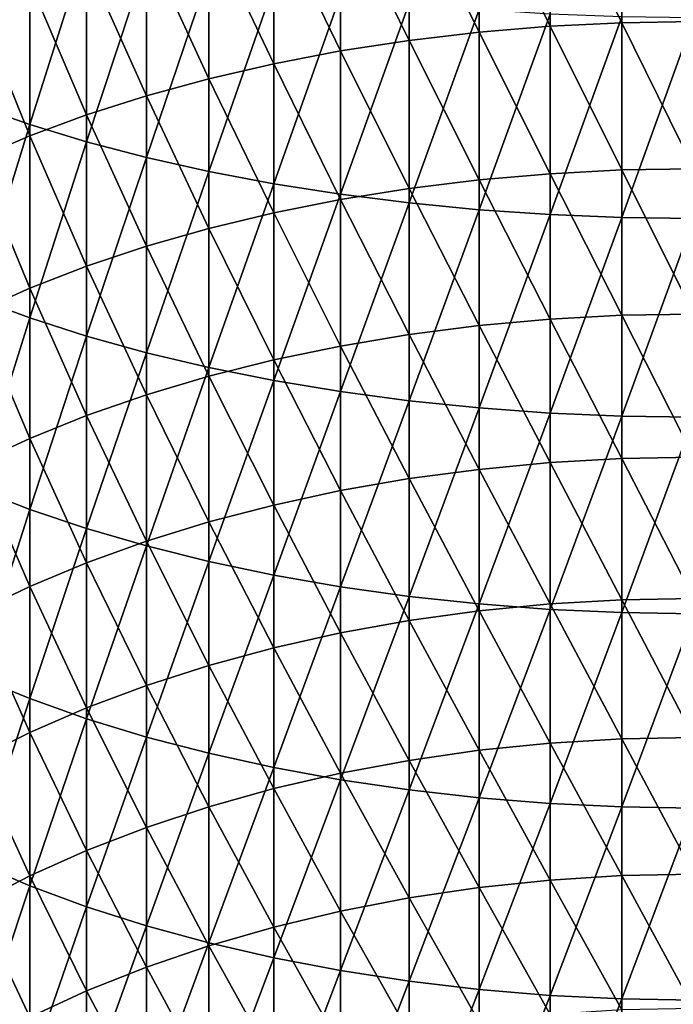
# Model space of a CAD drawing. Extents: x -36 to 236, y -254 to 36.
# Drawn here: x 91 to 100, y -172 to -158 of the extents above; entities that cross this region are included whole.
import ezdxf

# ---------------------------------------------------------------- set-up
doc = ezdxf.new("R2010")
doc.units = 0
doc.layers.add('L12', color=7, linetype='CONTINUOUS')

msp = doc.modelspace()

# ---------------------------------------------------------------- linework, layer by layer
at = {"layer": 'L12', "color": 7}
for points in [[(98.03766, -158.4361, 280.8423), (97.06845, -156.4756, 282.06), (98.03766, -156.3982, 281.9077)], [(99.01643, -158.3874, 280.7517), (98.03766, -156.3982, 281.9077), (99.01643, -156.3516, 281.8159)], [(99.01643, -158.3874, 280.7517), (98.03766, -158.4361, 280.8423), (98.03766, -156.3982, 281.9077)], [(100, -158.3711, 280.7214), (99.01643, -156.3516, 281.8159), (100, -156.336, 281.7853)], [(100, -158.3711, 280.7214), (99.01643, -158.3874, 280.7517), (99.01643, -156.3516, 281.8159)], [(97.06845, -158.517, 280.9928), (96.11351, -156.5834, 282.2723), (97.06845, -156.4756, 282.06)], [(98.03766, -158.4361, 280.8423), (97.06845, -158.517, 280.9928), (97.06845, -156.4756, 282.06)], [(95.17752, -156.7211, 282.5435), (96.11351, -156.5834, 282.2723), (96.11351, -158.6298, 281.2025)], [(97.06845, -158.517, 280.9928), (96.11351, -158.6298, 281.2025), (96.11351, -156.5834, 282.2723)], [(95.17752, -158.7739, 281.4703), (94.26501, -156.8881, 282.8722), (95.17752, -156.7211, 282.5435)], [(95.17752, -156.7211, 282.5435), (96.11351, -158.6298, 281.2025), (95.17752, -158.7739, 281.4703)], [(90.20532, -159.5208, 307.0194), (90.93669, -157.1105, 308.7155), (90.20532, -156.8686, 308.103)], [(94.26501, -158.9485, 281.795), (93.38045, -157.0835, 283.2568), (94.26501, -156.8881, 282.8722)], [(95.17752, -158.7739, 281.4703), (94.26501, -158.9485, 281.795), (94.26501, -156.8881, 282.8722)], [(93.38045, -159.1529, 282.175), (92.52814, -157.3063, 283.6955), (93.38045, -157.0835, 283.2568)], [(94.26501, -158.9485, 281.795), (93.38045, -159.1529, 282.175), (93.38045, -157.0835, 283.2568)], [(90.20532, -159.5208, 307.0194), (90.93669, -159.777, 307.626), (90.93669, -157.1105, 308.7155)], [(90.93669, -159.777, 307.626), (91.71223, -157.3331, 309.2791), (90.93669, -157.1105, 308.7155)], [(90.93669, -159.777, 307.626), (91.71223, -160.0127, 308.1842), (91.71223, -157.3331, 309.2791)], [(91.71223, -157.5555, 284.1862), (92.52814, -157.3063, 283.6955), (92.52814, -159.3859, 282.6083)], [(92.52814, -157.5352, 309.7909), (91.71223, -157.3331, 309.2791), (91.71223, -160.0127, 308.1842)], [(93.38045, -159.1529, 282.175), (92.52814, -159.3859, 282.6083), (92.52814, -157.3063, 283.6955)], [(91.71223, -159.6466, 283.093), (90.93669, -157.8299, 284.7264), (91.71223, -157.5555, 284.1862)], [(92.52814, -157.5352, 309.7909), (91.71223, -160.0127, 308.1842), (92.52814, -160.2269, 308.6912)], [(91.71223, -157.5555, 284.1862), (92.52814, -159.3859, 282.6083), (91.71223, -159.6466, 283.093)], [(92.52814, -160.2269, 308.6912), (93.38045, -157.716, 310.2486), (92.52814, -157.5352, 309.7909)], [(92.52814, -160.2269, 308.6912), (93.38045, -160.4183, 309.1445), (93.38045, -157.716, 310.2486)], [(93.38045, -160.4183, 309.1445), (94.26501, -157.8745, 310.6499), (93.38045, -157.716, 310.2486)], [(90.93669, -159.9336, 283.6267), (90.20532, -158.1282, 285.3136), (90.93669, -157.8299, 284.7264)], [(91.71223, -159.6466, 283.093), (90.93669, -159.9336, 283.6267), (90.93669, -157.8299, 284.7264)], [(93.38045, -160.4183, 309.1445), (94.26501, -160.5861, 309.5419), (94.26501, -157.8745, 310.6499)], [(95.17752, -158.0099, 310.9928), (94.26501, -157.8745, 310.6499), (94.26501, -160.5861, 309.5419)], [(95.17752, -158.0099, 310.9928), (94.26501, -160.5861, 309.5419), (95.17752, -160.7296, 309.8816)], [(95.17752, -160.7296, 309.8816), (96.11351, -158.1216, 311.2756), (95.17752, -158.0099, 310.9928)], [(90.93669, -159.9336, 283.6267), (90.20532, -160.2455, 284.2066), (90.20532, -158.1282, 285.3136)], [(95.17752, -160.7296, 309.8816), (96.11351, -160.8479, 310.1617), (96.11351, -158.1216, 311.2756)], [(96.11351, -160.8479, 310.1617), (97.06845, -158.2091, 311.4971), (96.11351, -158.1216, 311.2756)], [(96.11351, -160.8479, 310.1617), (97.06845, -160.9405, 310.3811), (97.06845, -158.2091, 311.4971)], [(98.03766, -158.2719, 311.656), (97.06845, -158.2091, 311.4971), (97.06845, -160.9405, 310.3811)], [(98.03766, -158.2719, 311.656), (97.06845, -160.9405, 310.3811), (98.03766, -161.007, 310.5385)], [(98.03766, -161.007, 310.5385), (99.01643, -158.3097, 311.7517), (98.03766, -158.2719, 311.656)], [(98.03766, -160.4485, 279.7293), (97.06845, -158.517, 280.9928), (98.03766, -158.4361, 280.8423)], [(98.03766, -161.007, 310.5385), (99.01643, -161.0471, 310.6333), (99.01643, -158.3097, 311.7517)], [(99.01643, -160.3976, 279.6399), (98.03766, -158.4361, 280.8423), (99.01643, -158.3874, 280.7517)], [(99.01643, -160.3976, 279.6399), (98.03766, -160.4485, 279.7293), (98.03766, -158.4361, 280.8423)], [(100, -158.3223, 311.7836), (99.01643, -158.3097, 311.7517), (99.01643, -161.0471, 310.6333)], [(100, -158.3223, 311.7836), (99.01643, -161.0471, 310.6333), (100, -161.0604, 310.6649)], [(100, -160.3807, 279.61), (99.01643, -158.3874, 280.7517), (100, -158.3711, 280.7214)], [(100, -160.3807, 279.61), (99.01643, -160.3976, 279.6399), (99.01643, -158.3874, 280.7517)], [(97.06845, -160.533, 279.8779), (96.11351, -158.6298, 281.2025), (97.06845, -158.517, 280.9928)], [(98.03766, -160.4485, 279.7293), (97.06845, -160.533, 279.8779), (97.06845, -158.517, 280.9928)], [(95.17752, -158.7739, 281.4703), (96.11351, -158.6298, 281.2025), (96.11351, -160.6506, 280.0849)], [(97.06845, -160.533, 279.8779), (96.11351, -160.6506, 280.0849), (96.11351, -158.6298, 281.2025)], [(95.17752, -160.8009, 280.3493), (94.26501, -158.9485, 281.795), (95.17752, -158.7739, 281.4703)], [(95.17752, -158.7739, 281.4703), (96.11351, -160.6506, 280.0849), (95.17752, -160.8009, 280.3493)], [(94.26501, -160.9831, 280.6698), (93.38045, -159.1529, 282.175), (94.26501, -158.9485, 281.795)], [(95.17752, -160.8009, 280.3493), (94.26501, -160.9831, 280.6698), (94.26501, -158.9485, 281.795)], [(93.38045, -161.1963, 281.0449), (92.52814, -159.3859, 282.6083), (93.38045, -159.1529, 282.175)], [(94.26501, -160.9831, 280.6698), (93.38045, -161.1963, 281.0449), (93.38045, -159.1529, 282.175)], [(91.71223, -159.6466, 283.093), (92.52814, -159.3859, 282.6083), (92.52814, -161.4395, 281.4727)], [(93.38045, -161.1963, 281.0449), (92.52814, -161.4395, 281.4727), (92.52814, -159.3859, 282.6083)], [(90.20532, -162.1469, 305.8738), (90.93669, -159.777, 307.626), (90.20532, -159.5208, 307.0194)], [(90.20532, -162.1469, 305.8738), (90.93669, -162.4172, 306.4743), (90.93669, -159.777, 307.626)], [(91.71223, -161.7115, 281.9511), (90.93669, -159.9336, 283.6267), (91.71223, -159.6466, 283.093)], [(90.93669, -162.4172, 306.4743), (91.71223, -160.0127, 308.1842), (90.93669, -159.777, 307.626)], [(91.71223, -159.6466, 283.093), (92.52814, -161.4395, 281.4727), (91.71223, -161.7115, 281.9511)], [(90.93669, -162.0109, 282.4779), (90.20532, -160.2455, 284.2066), (90.93669, -159.9336, 283.6267)], [(91.71223, -161.7115, 281.9511), (90.93669, -162.0109, 282.4779), (90.93669, -159.9336, 283.6267)], [(90.93669, -162.4172, 306.4743), (91.71223, -162.666, 307.0268), (91.71223, -160.0127, 308.1842)], [(92.52814, -160.2269, 308.6912), (91.71223, -160.0127, 308.1842), (91.71223, -162.666, 307.0268)], [(90.93669, -162.0109, 282.4779), (90.20532, -162.3363, 283.0504), (90.20532, -160.2455, 284.2066)], [(92.52814, -160.2269, 308.6912), (91.71223, -162.666, 307.0268), (92.52814, -162.892, 307.5286)], [(92.52814, -162.892, 307.5286), (93.38045, -160.4183, 309.1445), (92.52814, -160.2269, 308.6912)], [(92.52814, -162.892, 307.5286), (93.38045, -163.094, 307.9773), (93.38045, -160.4183, 309.1445)], [(93.38045, -163.094, 307.9773), (94.26501, -160.5861, 309.5419), (93.38045, -160.4183, 309.1445)], [(98.03766, -162.4342, 278.5695), (97.06845, -160.533, 279.8779), (98.03766, -160.4485, 279.7293)], [(99.01643, -162.3813, 278.4813), (98.03766, -160.4485, 279.7293), (99.01643, -160.3976, 279.6399)], [(99.01643, -162.3813, 278.4813), (98.03766, -162.4342, 278.5695), (98.03766, -160.4485, 279.7293)], [(100, -162.3636, 278.4519), (99.01643, -160.3976, 279.6399), (100, -160.3807, 279.61)], [(100, -162.3636, 278.4519), (99.01643, -162.3813, 278.4813), (99.01643, -160.3976, 279.6399)], [(93.38045, -163.094, 307.9773), (94.26501, -163.2711, 308.3707), (94.26501, -160.5861, 309.5419)], [(95.17752, -160.7296, 309.8816), (94.26501, -160.5861, 309.5419), (94.26501, -163.2711, 308.3707)], [(97.06845, -162.5221, 278.7161), (96.11351, -160.6506, 280.0849), (97.06845, -160.533, 279.8779)], [(98.03766, -162.4342, 278.5695), (97.06845, -162.5221, 278.7161), (97.06845, -160.533, 279.8779)], [(95.17752, -160.8009, 280.3493), (96.11351, -160.6506, 280.0849), (96.11351, -162.6446, 278.9203)], [(97.06845, -162.5221, 278.7161), (96.11351, -162.6446, 278.9203), (96.11351, -160.6506, 280.0849)], [(95.17752, -160.7296, 309.8816), (94.26501, -163.2711, 308.3707), (95.17752, -163.4225, 308.7069)], [(95.17752, -162.8011, 279.181), (94.26501, -160.9831, 280.6698), (95.17752, -160.8009, 280.3493)], [(95.17752, -163.4225, 308.7069), (96.11351, -160.8479, 310.1617), (95.17752, -160.7296, 309.8816)], [(95.17752, -160.8009, 280.3493), (96.11351, -162.6446, 278.9203), (95.17752, -162.8011, 279.181)], [(95.17752, -163.4225, 308.7069), (96.11351, -163.5473, 308.9842), (96.11351, -160.8479, 310.1617)], [(96.11351, -163.5473, 308.9842), (97.06845, -160.9405, 310.3811), (96.11351, -160.8479, 310.1617)], [(94.26501, -162.9907, 279.4972), (93.38045, -161.1963, 281.0449), (94.26501, -160.9831, 280.6698)], [(95.17752, -162.8011, 279.181), (94.26501, -162.9907, 279.4972), (94.26501, -160.9831, 280.6698)], [(96.11351, -163.5473, 308.9842), (97.06845, -163.6451, 309.2013), (97.06845, -160.9405, 310.3811)], [(98.03766, -161.007, 310.5385), (97.06845, -160.9405, 310.3811), (97.06845, -163.6451, 309.2013)], [(98.03766, -161.007, 310.5385), (97.06845, -163.6451, 309.2013), (98.03766, -163.7152, 309.3571)], [(98.03766, -163.7152, 309.3571), (99.01643, -161.0471, 310.6333), (98.03766, -161.007, 310.5385)], [(98.03766, -163.7152, 309.3571), (99.01643, -163.7575, 309.4509), (99.01643, -161.0471, 310.6333)], [(100, -161.0604, 310.6649), (99.01643, -161.0471, 310.6333), (99.01643, -163.7575, 309.4509)], [(100, -161.0604, 310.6649), (99.01643, -163.7575, 309.4509), (100, -163.7716, 309.4822)], [(93.38045, -163.2127, 279.8671), (92.52814, -161.4395, 281.4727), (93.38045, -161.1963, 281.0449)], [(94.26501, -162.9907, 279.4972), (93.38045, -163.2127, 279.8671), (93.38045, -161.1963, 281.0449)], [(91.71223, -161.7115, 281.9511), (92.52814, -161.4395, 281.4727), (92.52814, -163.4658, 280.2891)], [(93.38045, -163.2127, 279.8671), (92.52814, -163.4658, 280.2891), (92.52814, -161.4395, 281.4727)], [(91.71223, -163.7489, 280.7611), (90.93669, -162.0109, 282.4779), (91.71223, -161.7115, 281.9511)], [(91.71223, -161.7115, 281.9511), (92.52814, -163.4658, 280.2891), (91.71223, -163.7489, 280.7611)], [(90.93669, -164.0607, 281.2806), (90.20532, -162.3363, 283.0504), (90.93669, -162.0109, 282.4779)], [(91.71223, -163.7489, 280.7611), (90.93669, -164.0607, 281.2806), (90.93669, -162.0109, 282.4779)], [(90.20532, -164.7454, 304.667), (90.93669, -162.4172, 306.4743), (90.20532, -162.1469, 305.8738)], [(90.93669, -164.0607, 281.2806), (90.20532, -164.3994, 281.8454), (90.20532, -162.3363, 283.0504)], [(90.20532, -164.7454, 304.667), (90.93669, -165.0297, 305.261), (90.93669, -162.4172, 306.4743)], [(90.93669, -165.0297, 305.261), (91.71223, -162.666, 307.0268), (90.93669, -162.4172, 306.4743)], [(98.03766, -164.3922, 277.3635), (97.06845, -162.5221, 278.7161), (98.03766, -162.4342, 278.5695)], [(99.01643, -164.3372, 277.2765), (98.03766, -162.4342, 278.5695), (99.01643, -162.3813, 278.4813)], [(99.01643, -164.3372, 277.2765), (98.03766, -164.3922, 277.3635), (98.03766, -162.4342, 278.5695)], [(100, -164.3189, 277.2475), (99.01643, -162.3813, 278.4813), (100, -162.3636, 278.4519)], [(100, -164.3189, 277.2475), (99.01643, -164.3372, 277.2765), (99.01643, -162.3813, 278.4813)], [(97.06845, -164.4835, 277.5079), (96.11351, -162.6446, 278.9203), (97.06845, -162.5221, 278.7161)], [(98.03766, -164.3922, 277.3635), (97.06845, -164.4835, 277.5079), (97.06845, -162.5221, 278.7161)], [(90.93669, -165.0297, 305.261), (91.71223, -165.2914, 305.8074), (91.71223, -162.666, 307.0268)], [(92.52814, -162.892, 307.5286), (91.71223, -162.666, 307.0268), (91.71223, -165.2914, 305.8074)], [(95.17752, -162.8011, 279.181), (96.11351, -162.6446, 278.9203), (96.11351, -164.6108, 277.7091)], [(97.06845, -164.4835, 277.5079), (96.11351, -164.6108, 277.7091), (96.11351, -162.6446, 278.9203)], [(95.17752, -164.7733, 277.9662), (94.26501, -162.9907, 279.4972), (95.17752, -162.8011, 279.181)], [(95.17752, -162.8011, 279.181), (96.11351, -164.6108, 277.7091), (95.17752, -164.7733, 277.9662)], [(92.52814, -162.892, 307.5286), (91.71223, -165.2914, 305.8074), (92.52814, -165.529, 306.3038)], [(92.52814, -165.529, 306.3038), (93.38045, -163.094, 307.9773), (92.52814, -162.892, 307.5286)], [(94.26501, -164.9703, 278.2778), (93.38045, -163.2127, 279.8671), (94.26501, -162.9907, 279.4972)], [(95.17752, -164.7733, 277.9662), (94.26501, -164.9703, 278.2778), (94.26501, -162.9907, 279.4972)], [(92.52814, -165.529, 306.3038), (93.38045, -165.7415, 306.7477), (93.38045, -163.094, 307.9773)], [(93.38045, -165.7415, 306.7477), (94.26501, -163.2711, 308.3707), (93.38045, -163.094, 307.9773)], [(93.38045, -165.2009, 278.6425), (92.52814, -163.4658, 280.2891), (93.38045, -163.2127, 279.8671)], [(94.26501, -164.9703, 278.2778), (93.38045, -165.2009, 278.6425), (93.38045, -163.2127, 279.8671)], [(93.38045, -165.7415, 306.7477), (94.26501, -165.9278, 307.1368), (94.26501, -163.2711, 308.3707)], [(95.17752, -163.4225, 308.7069), (94.26501, -163.2711, 308.3707), (94.26501, -165.9278, 307.1368)], [(91.71223, -163.7489, 280.7611), (92.52814, -163.4658, 280.2891), (92.52814, -165.4639, 279.0584)], [(93.38045, -165.2009, 278.6425), (92.52814, -165.4639, 279.0584), (92.52814, -163.4658, 280.2891)], [(95.17752, -163.4225, 308.7069), (94.26501, -165.9278, 307.1368), (95.17752, -166.087, 307.4693)], [(95.17752, -166.087, 307.4693), (96.11351, -163.5473, 308.9842), (95.17752, -163.4225, 308.7069)], [(95.17752, -166.087, 307.4693), (96.11351, -166.2184, 307.7436), (96.11351, -163.5473, 308.9842)], [(96.11351, -166.2184, 307.7436), (97.06845, -163.6451, 309.2013), (96.11351, -163.5473, 308.9842)], [(96.11351, -166.2184, 307.7436), (97.06845, -166.3212, 307.9584), (97.06845, -163.6451, 309.2013)], [(98.03766, -163.7152, 309.3571), (97.06845, -163.6451, 309.2013), (97.06845, -166.3212, 307.9584)], [(91.71223, -165.758, 279.5236), (90.93669, -164.0607, 281.2806), (91.71223, -163.7489, 280.7611)], [(91.71223, -163.7489, 280.7611), (92.52814, -165.4639, 279.0584), (91.71223, -165.758, 279.5236)], [(98.03766, -163.7152, 309.3571), (97.06845, -166.3212, 307.9584), (98.03766, -166.395, 308.1125)], [(98.03766, -166.395, 308.1125), (99.01643, -163.7575, 309.4509), (98.03766, -163.7152, 309.3571)], [(98.03766, -166.395, 308.1125), (99.01643, -166.4394, 308.2053), (99.01643, -163.7575, 309.4509)], [(100, -163.7716, 309.4822), (99.01643, -163.7575, 309.4509), (99.01643, -166.4394, 308.2053)], [(100, -163.7716, 309.4822), (99.01643, -166.4394, 308.2053), (100, -166.4543, 308.2363)], [(90.93669, -166.0818, 280.0357), (90.20532, -164.3994, 281.8454), (90.93669, -164.0607, 281.2806)], [(91.71223, -165.758, 279.5236), (90.93669, -166.0818, 280.0357), (90.93669, -164.0607, 281.2806)], [(99.01643, -166.2644, 276.0262), (98.03766, -164.3922, 277.3635), (99.01643, -164.3372, 277.2765)], [(100, -166.2453, 275.9976), (99.01643, -164.3372, 277.2765), (100, -164.3189, 277.2475)], [(100, -166.2453, 275.9976), (99.01643, -166.2644, 276.0262), (99.01643, -164.3372, 277.2765)], [(90.93669, -166.0818, 280.0357), (90.20532, -166.4337, 280.5923), (90.20532, -164.3994, 281.8454)], [(97.06845, -166.416, 276.2541), (96.11351, -164.6108, 277.7091), (97.06845, -164.4835, 277.5079)], [(98.03766, -166.3214, 276.1118), (97.06845, -164.4835, 277.5079), (98.03766, -164.3922, 277.3635)], [(98.03766, -166.3214, 276.1118), (97.06845, -166.416, 276.2541), (97.06845, -164.4835, 277.5079)], [(99.01643, -166.2644, 276.0262), (98.03766, -166.3214, 276.1118), (98.03766, -164.3922, 277.3635)], [(95.17752, -164.7733, 277.9662), (96.11351, -164.6108, 277.7091), (96.11351, -166.548, 276.4523)], [(97.06845, -166.416, 276.2541), (96.11351, -166.548, 276.4523), (96.11351, -164.6108, 277.7091)], [(90.20532, -167.3148, 303.3995), (90.93669, -165.0297, 305.261), (90.20532, -164.7454, 304.667)], [(95.17752, -166.7165, 276.7054), (94.26501, -164.9703, 278.2778), (95.17752, -164.7733, 277.9662)], [(95.17752, -164.7733, 277.9662), (96.11351, -166.548, 276.4523), (95.17752, -166.7165, 276.7054)], [(94.26501, -166.9208, 277.0123), (93.38045, -165.2009, 278.6425), (94.26501, -164.9703, 278.2778)], [(95.17752, -166.7165, 276.7054), (94.26501, -166.9208, 277.0123), (94.26501, -164.9703, 278.2778)], [(90.20532, -167.3148, 303.3995), (90.93669, -167.613, 303.9867), (90.93669, -165.0297, 305.261)], [(90.93669, -167.613, 303.9867), (91.71223, -165.2914, 305.8074), (90.93669, -165.0297, 305.261)], [(93.38045, -167.1598, 277.3715), (92.52814, -165.4639, 279.0584), (93.38045, -165.2009, 278.6425)], [(94.26501, -166.9208, 277.0123), (93.38045, -167.1598, 277.3715), (93.38045, -165.2009, 278.6425)], [(90.93669, -167.613, 303.9867), (91.71223, -167.8874, 304.5269), (91.71223, -165.2914, 305.8074)], [(92.52814, -165.529, 306.3038), (91.71223, -165.2914, 305.8074), (91.71223, -167.8874, 304.5269)], [(91.71223, -165.758, 279.5236), (92.52814, -165.4639, 279.0584), (92.52814, -167.4325, 277.7811)], [(92.52814, -165.529, 306.3038), (91.71223, -167.8874, 304.5269), (92.52814, -168.1367, 305.0175)], [(93.38045, -167.1598, 277.3715), (92.52814, -167.4325, 277.7811), (92.52814, -165.4639, 279.0584)], [(92.52814, -168.1367, 305.0175), (93.38045, -165.7415, 306.7477), (92.52814, -165.529, 306.3038)], [(91.71223, -167.7374, 278.2393), (90.93669, -166.0818, 280.0357), (91.71223, -165.758, 279.5236)], [(91.71223, -165.758, 279.5236), (92.52814, -167.4325, 277.7811), (91.71223, -167.7374, 278.2393)], [(92.52814, -168.1367, 305.0175), (93.38045, -168.3595, 305.4563), (93.38045, -165.7415, 306.7477)], [(93.38045, -168.3595, 305.4563), (94.26501, -165.9278, 307.1368), (93.38045, -165.7415, 306.7477)], [(93.38045, -168.3595, 305.4563), (94.26501, -168.5549, 305.8409), (94.26501, -165.9278, 307.1368)], [(95.17752, -166.087, 307.4693), (94.26501, -165.9278, 307.1368), (94.26501, -168.5549, 305.8409)], [(90.93669, -168.0731, 278.7437), (90.20532, -166.4337, 280.5923), (90.93669, -166.0818, 280.0357)], [(91.71223, -167.7374, 278.2393), (90.93669, -168.0731, 278.7437), (90.93669, -166.0818, 280.0357)], [(95.17752, -166.087, 307.4693), (94.26501, -168.5549, 305.8409), (95.17752, -168.7219, 306.1696)], [(95.17752, -168.7219, 306.1696), (96.11351, -166.2184, 307.7436), (95.17752, -166.087, 307.4693)], [(95.17752, -168.7219, 306.1696), (96.11351, -168.8596, 306.4408), (96.11351, -166.2184, 307.7436)], [(96.11351, -168.8596, 306.4408), (97.06845, -166.3212, 307.9584), (96.11351, -166.2184, 307.7436)], [(96.11351, -168.8596, 306.4408), (97.06845, -168.9674, 306.6531), (97.06845, -166.3212, 307.9584)], [(98.03766, -166.395, 308.1125), (97.06845, -166.3212, 307.9584), (97.06845, -168.9674, 306.6531)], [(98.03766, -168.2206, 274.8152), (97.06845, -166.416, 276.2541), (98.03766, -166.3214, 276.1118)], [(99.01643, -168.1616, 274.731), (98.03766, -166.3214, 276.1118), (99.01643, -166.2644, 276.0262)], [(99.01643, -168.1616, 274.731), (98.03766, -168.2206, 274.8152), (98.03766, -166.3214, 276.1118)], [(100, -168.1419, 274.7028), (99.01643, -166.2644, 276.0262), (100, -166.2453, 275.9976)], [(100, -168.1419, 274.7028), (99.01643, -168.1616, 274.731), (99.01643, -166.2644, 276.0262)], [(90.93669, -168.0731, 278.7437), (90.20532, -168.438, 279.2919), (90.20532, -166.4337, 280.5923)], [(97.06845, -168.3186, 274.9552), (96.11351, -166.548, 276.4523), (97.06845, -166.416, 276.2541)], [(98.03766, -166.395, 308.1125), (97.06845, -168.9674, 306.6531), (98.03766, -169.0448, 306.8054)], [(98.03766, -168.2206, 274.8152), (97.06845, -168.3186, 274.9552), (97.06845, -166.416, 276.2541)], [(98.03766, -169.0448, 306.8054), (99.01643, -166.4394, 308.2053), (98.03766, -166.395, 308.1125)], [(98.03766, -169.0448, 306.8054), (99.01643, -169.0914, 306.8971), (99.01643, -166.4394, 308.2053)], [(100, -166.4543, 308.2363), (99.01643, -166.4394, 308.2053), (99.01643, -169.0914, 306.8971)], [(100, -166.4543, 308.2363), (99.01643, -169.0914, 306.8971), (100, -169.107, 306.9278)], [(95.17752, -166.7165, 276.7054), (96.11351, -166.548, 276.4523), (96.11351, -168.4552, 275.1503)], [(97.06845, -168.3186, 274.9552), (96.11351, -168.4552, 275.1503), (96.11351, -166.548, 276.4523)], [(95.17752, -168.6296, 275.3995), (94.26501, -166.9208, 277.0123), (95.17752, -166.7165, 276.7054)], [(95.17752, -166.7165, 276.7054), (96.11351, -168.4552, 275.1503), (95.17752, -168.6296, 275.3995)], [(94.26501, -168.841, 275.7015), (93.38045, -167.1598, 277.3715), (94.26501, -166.9208, 277.0123)], [(95.17752, -168.6296, 275.3995), (94.26501, -168.841, 275.7015), (94.26501, -166.9208, 277.0123)], [(93.38045, -169.0884, 276.0549), (92.52814, -167.4325, 277.7811), (93.38045, -167.1598, 277.3715)], [(94.26501, -168.841, 275.7015), (93.38045, -169.0884, 276.0549), (93.38045, -167.1598, 277.3715)], [(90.20532, -169.8539, 302.0721), (90.93669, -167.613, 303.9867), (90.20532, -167.3148, 303.3995)], [(91.71223, -167.7374, 278.2393), (92.52814, -167.4325, 277.7811), (92.52814, -169.3706, 276.458)], [(93.38045, -169.0884, 276.0549), (92.52814, -169.3706, 276.458), (92.52814, -167.4325, 277.7811)], [(90.20532, -169.8539, 302.0721), (90.93669, -170.1658, 302.6521), (90.93669, -167.613, 303.9867)], [(90.93669, -170.1658, 302.6521), (91.71223, -167.8874, 304.5269), (90.93669, -167.613, 303.9867)], [(91.71223, -169.6862, 276.9089), (90.93669, -168.0731, 278.7437), (91.71223, -167.7374, 278.2393)], [(91.71223, -167.7374, 278.2393), (92.52814, -169.3706, 276.458), (91.71223, -169.6862, 276.9089)], [(90.93669, -170.1658, 302.6521), (91.71223, -170.4528, 303.1858), (91.71223, -167.8874, 304.5269)], [(92.52814, -168.1367, 305.0175), (91.71223, -167.8874, 304.5269), (91.71223, -170.4528, 303.1858)], [(90.93669, -170.0337, 277.4053), (90.20532, -168.438, 279.2919), (90.93669, -168.0731, 278.7437)], [(91.71223, -169.6862, 276.9089), (90.93669, -170.0337, 277.4053), (90.93669, -168.0731, 278.7437)], [(92.52814, -168.1367, 305.0175), (91.71223, -170.4528, 303.1858), (92.52814, -170.7134, 303.6705)], [(92.52814, -170.7134, 303.6705), (93.38045, -168.3595, 305.4563), (92.52814, -168.1367, 305.0175)], [(98.03766, -170.089, 273.4745), (97.06845, -168.3186, 274.9552), (98.03766, -168.2206, 274.8152)], [(99.01643, -170.028, 273.3916), (98.03766, -168.2206, 274.8152), (99.01643, -168.1616, 274.731)], [(99.01643, -170.028, 273.3916), (98.03766, -170.089, 273.4745), (98.03766, -168.2206, 274.8152)], [(100, -170.0076, 273.364), (99.01643, -168.1616, 274.731), (100, -168.1419, 274.7028)], [(100, -170.0076, 273.364), (99.01643, -170.028, 273.3916), (99.01643, -168.1616, 274.731)], [(92.52814, -170.7134, 303.6705), (93.38045, -170.9465, 304.1038), (93.38045, -168.3595, 305.4563)], [(93.38045, -170.9465, 304.1038), (94.26501, -168.5549, 305.8409), (93.38045, -168.3595, 305.4563)], [(97.06845, -170.1902, 273.6121), (96.11351, -168.4552, 275.1503), (97.06845, -168.3186, 274.9552)], [(98.03766, -170.089, 273.4745), (97.06845, -170.1902, 273.6121), (97.06845, -168.3186, 274.9552)], [(90.93669, -170.0337, 277.4053), (90.20532, -170.4113, 277.9448), (90.20532, -168.438, 279.2919)], [(95.17752, -168.6296, 275.3995), (96.11351, -168.4552, 275.1503), (96.11351, -170.3313, 273.804)], [(97.06845, -170.1902, 273.6121), (96.11351, -170.3313, 273.804), (96.11351, -168.4552, 275.1503)], [(93.38045, -170.9465, 304.1038), (94.26501, -171.1509, 304.4838), (94.26501, -168.5549, 305.8409)], [(95.17752, -168.7219, 306.1696), (94.26501, -168.5549, 305.8409), (94.26501, -171.1509, 304.4838)], [(95.17752, -170.5115, 274.0489), (94.26501, -168.841, 275.7015), (95.17752, -168.6296, 275.3995)], [(95.17752, -168.6296, 275.3995), (96.11351, -170.3313, 273.804), (95.17752, -170.5115, 274.0489)], [(95.17752, -168.7219, 306.1696), (94.26501, -171.1509, 304.4838), (95.17752, -171.3255, 304.8085)], [(95.17752, -171.3255, 304.8085), (96.11351, -168.8596, 306.4408), (95.17752, -168.7219, 306.1696)], [(94.26501, -170.7299, 274.3459), (93.38045, -169.0884, 276.0549), (94.26501, -168.841, 275.7015)], [(95.17752, -170.5115, 274.0489), (94.26501, -170.7299, 274.3459), (94.26501, -168.841, 275.7015)], [(95.17752, -171.3255, 304.8085), (96.11351, -171.4695, 305.0763), (96.11351, -168.8596, 306.4408)], [(96.11351, -171.4695, 305.0763), (97.06845, -168.9674, 306.6531), (96.11351, -168.8596, 306.4408)], [(96.11351, -171.4695, 305.0763), (97.06845, -171.5823, 305.286), (97.06845, -168.9674, 306.6531)], [(98.03766, -169.0448, 306.8054), (97.06845, -168.9674, 306.6531), (97.06845, -171.5823, 305.286)], [(98.03766, -169.0448, 306.8054), (97.06845, -171.5823, 305.286), (98.03766, -171.6633, 305.4366)], [(98.03766, -171.6633, 305.4366), (99.01643, -169.0914, 306.8971), (98.03766, -169.0448, 306.8054)], [(93.38045, -170.9856, 274.6935), (92.52814, -169.3706, 276.458), (93.38045, -169.0884, 276.0549)], [(94.26501, -170.7299, 274.3459), (93.38045, -170.9856, 274.6935), (93.38045, -169.0884, 276.0549)], [(98.03766, -171.6633, 305.4366), (99.01643, -171.712, 305.5272), (99.01643, -169.0914, 306.8971)], [(100, -169.107, 306.9278), (99.01643, -169.0914, 306.8971), (99.01643, -171.712, 305.5272)], [(100, -169.107, 306.9278), (99.01643, -171.712, 305.5272), (100, -171.7283, 305.5574)], [(91.71223, -169.6862, 276.9089), (92.52814, -169.3706, 276.458), (92.52814, -171.2771, 275.0899)], [(93.38045, -170.9856, 274.6935), (92.52814, -171.2771, 275.0899), (92.52814, -169.3706, 276.458)], [(91.71223, -171.6032, 275.5332), (90.93669, -170.0337, 277.4053), (91.71223, -169.6862, 276.9089)], [(91.71223, -169.6862, 276.9089), (92.52814, -171.2771, 275.0899), (91.71223, -171.6032, 275.5332)], [(90.20532, -172.361, 300.6856), (90.93669, -170.1658, 302.6521), (90.20532, -169.8539, 302.0721)], [(90.93669, -171.9622, 276.0213), (90.20532, -170.4113, 277.9448), (90.93669, -170.0337, 277.4053)], [(91.71223, -171.6032, 275.5332), (90.93669, -171.9622, 276.0213), (90.93669, -170.0337, 277.4053)], [(98.03766, -171.9253, 272.0903), (97.06845, -170.1902, 273.6121), (98.03766, -170.089, 273.4745)], [(99.01643, -171.8625, 272.0089), (98.03766, -170.089, 273.4745), (99.01643, -170.028, 273.3916)], [(99.01643, -171.8625, 272.0089), (98.03766, -171.9253, 272.0903), (98.03766, -170.089, 273.4745)], [(100, -171.8415, 271.9817), (99.01643, -170.028, 273.3916), (100, -170.0076, 273.364)], [(100, -171.8415, 271.9817), (99.01643, -171.8625, 272.0089), (99.01643, -170.028, 273.3916)], [(90.20532, -172.361, 300.6856), (90.93669, -172.6865, 301.2581), (90.93669, -170.1658, 302.6521)], [(90.93669, -172.6865, 301.2581), (91.71223, -170.4528, 303.1858), (90.93669, -170.1658, 302.6521)], [(97.06845, -172.0298, 272.2255), (96.11351, -170.3313, 273.804), (97.06845, -170.1902, 273.6121)], [(98.03766, -171.9253, 272.0903), (97.06845, -172.0298, 272.2255), (97.06845, -170.1902, 273.6121)], [(95.17752, -170.5115, 274.0489), (96.11351, -170.3313, 273.804), (96.11351, -172.1753, 272.414)], [(97.06845, -172.0298, 272.2255), (96.11351, -172.1753, 272.414), (96.11351, -170.3313, 273.804)], [(90.93669, -171.9622, 276.0213), (90.20532, -172.3524, 276.5518), (90.20532, -170.4113, 277.9448)], [(90.93669, -172.6865, 301.2581), (91.71223, -172.9859, 301.7848), (91.71223, -170.4528, 303.1858)], [(92.52814, -170.7134, 303.6705), (91.71223, -170.4528, 303.1858), (91.71223, -172.9859, 301.7848)], [(95.17752, -172.3612, 272.6547), (94.26501, -170.7299, 274.3459), (95.17752, -170.5115, 274.0489)], [(95.17752, -170.5115, 274.0489), (96.11351, -172.1753, 272.414), (95.17752, -172.3612, 272.6547)], [(92.52814, -170.7134, 303.6705), (91.71223, -172.9859, 301.7848), (92.52814, -173.2579, 302.2633)], [(92.52814, -173.2579, 302.2633), (93.38045, -170.9465, 304.1038), (92.52814, -170.7134, 303.6705)], [(94.26501, -172.5866, 272.9464), (93.38045, -170.9856, 274.6935), (94.26501, -170.7299, 274.3459)], [(95.17752, -172.3612, 272.6547), (94.26501, -172.5866, 272.9464), (94.26501, -170.7299, 274.3459)], [(92.52814, -173.2579, 302.2633), (93.38045, -173.5011, 302.6911), (93.38045, -170.9465, 304.1038)], [(93.38045, -172.8503, 273.2879), (92.52814, -171.2771, 275.0899), (93.38045, -170.9856, 274.6935)], [(93.38045, -173.5011, 302.6911), (94.26501, -171.1509, 304.4838), (93.38045, -170.9465, 304.1038)], [(94.26501, -172.5866, 272.9464), (93.38045, -172.8503, 273.2879), (93.38045, -170.9856, 274.6935)], [(93.38045, -173.5011, 302.6911), (94.26501, -173.7143, 303.0662), (94.26501, -171.1509, 304.4838)], [(95.17752, -171.3255, 304.8085), (94.26501, -171.1509, 304.4838), (94.26501, -173.7143, 303.0662)], [(91.71223, -171.6032, 275.5332), (92.52814, -171.2771, 275.0899), (92.52814, -173.1511, 273.6773)], [(93.38045, -172.8503, 273.2879), (92.52814, -173.1511, 273.6773), (92.52814, -171.2771, 275.0899)], [(95.17752, -171.3255, 304.8085), (94.26501, -173.7143, 303.0662), (95.17752, -173.8965, 303.3867)], [(95.17752, -173.8965, 303.3867), (96.11351, -171.4695, 305.0763), (95.17752, -171.3255, 304.8085)], [(95.17752, -173.8965, 303.3867), (96.11351, -174.0468, 303.6511), (96.11351, -171.4695, 305.0763)], [(96.11351, -174.0468, 303.6511), (97.06845, -171.5823, 305.286), (96.11351, -171.4695, 305.0763)], [(91.71223, -173.4875, 274.1129), (90.93669, -171.9622, 276.0213), (91.71223, -171.6032, 275.5332)], [(91.71223, -171.6032, 275.5332), (92.52814, -173.1511, 273.6773), (91.71223, -173.4875, 274.1129)], [(96.11351, -174.0468, 303.6511), (97.06845, -174.1644, 303.858), (97.06845, -171.5823, 305.286)], [(98.03766, -171.6633, 305.4366), (97.06845, -171.5823, 305.286), (97.06845, -174.1644, 303.858)], [(98.03766, -171.6633, 305.4366), (97.06845, -174.1644, 303.858), (98.03766, -174.2489, 304.0066)], [(98.03766, -174.2489, 304.0066), (99.01643, -171.712, 305.5272), (98.03766, -171.6633, 305.4366)], [(98.03766, -174.2489, 304.0066), (99.01643, -174.2997, 304.096), (99.01643, -171.712, 305.5272)], [(100, -171.7283, 305.5574), (99.01643, -171.712, 305.5272), (99.01643, -174.2997, 304.096)], [(100, -171.7283, 305.5574), (99.01643, -174.2997, 304.096), (100, -174.3167, 304.1259)]]:
    msp.add_3dface(points, dxfattribs=at)

doc.saveas('drawing.dxf')
